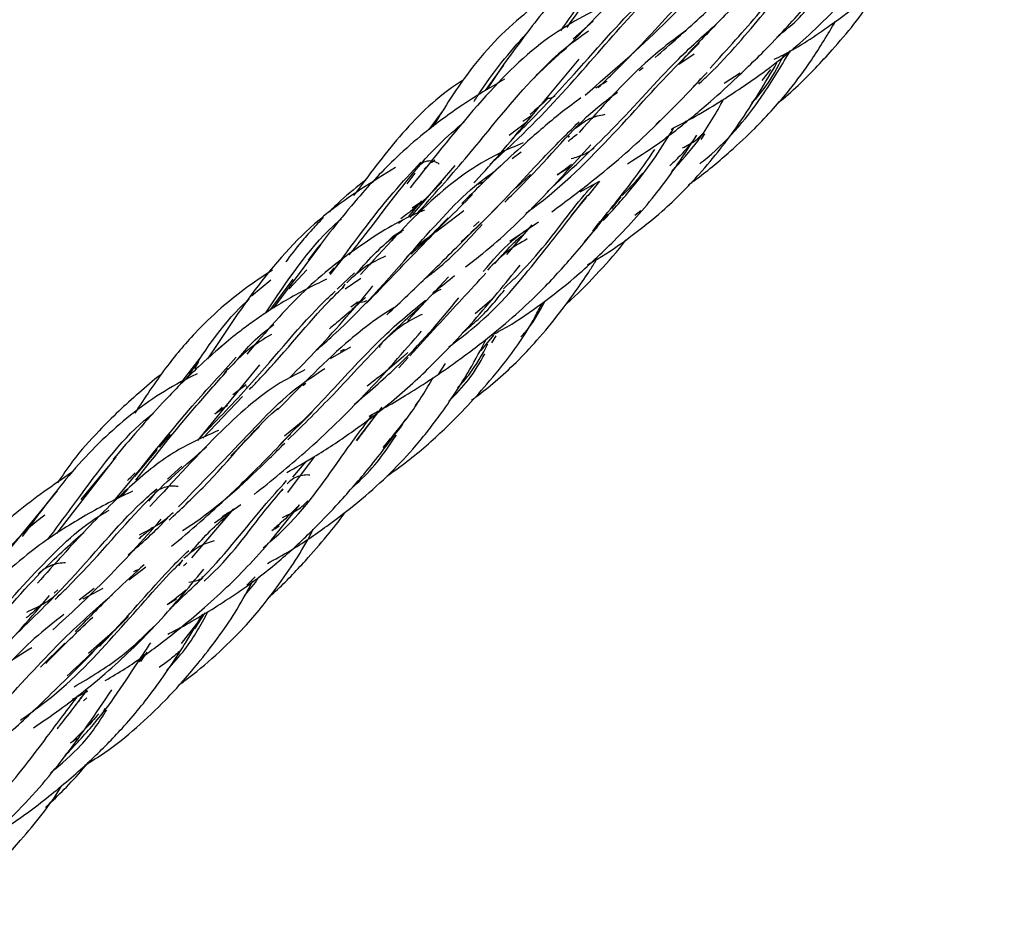
# Model space of a CAD drawing. Units: millimetres. Extents: x 8 to 438, y 8 to 308.
# Drawn here: x 381 to 389, y 109 to 117 of the extents above; entities that cross this region are included whole.
import ezdxf

# ---------------------------------------------------------------- set-up
doc = ezdxf.new("R2010")
doc.units = ezdxf.units.MM
doc.header["$LTSCALE"] = 1.5

msp = doc.modelspace()

# ---------------------------------------------------------------- linework, layer by layer
at = {"color": 7, "linetype": 'Continuous', "lineweight": 25}
for p, q in [((385.4576, 116.5165), (385.6188, 116.6599)), ((386.4384, 116.3911), (386.3152, 116.3061)), ((386.3714, 116.3778), (386.3302, 116.3252)), ((384.8908, 116.3025), (384.7425, 116.0949)), ((384.7579, 116.1042), (384.8943, 116.307)), ((385.9933, 116.258), (386.025, 116.2837)), ((385.1479, 116.2055), (385.1407, 116.1966)), ((386.6836, 116.1554), (386.8122, 116.2403)), ((387.0581, 116.2678), (386.9894, 116.1769)), ((384.2872, 115.7795), (384.4057, 115.9373)), ((385.1286, 115.8974), (385.0485, 115.8437)), ((384.9385, 115.7342), (385.0828, 115.8435)), ((386.1283, 115.8206), (386.1616, 115.852)), ((386.3687, 115.8467), (386.3568, 115.8271)), ((385.4259, 115.7269), (385.4161, 115.7141)), ((386.4972, 115.6996), (386.5259, 115.7441)), ((384.9611, 115.5433), (385.0363, 115.5979)), ((384.135, 115.0657), (384.4998, 115.4861)), ((384.2483, 115.4575), (384.2867, 115.493)), ((384.3076, 115.5116), (384.3342, 115.5337)), ((384.1724, 115.4249), (384.1079, 115.3384)), ((384.9916, 115.3025), (385.1101, 115.4147)), ((385.4341, 115.4725), (385.3284, 115.4122)), ((384.6872, 115.3348), (384.736, 115.356)), ((385.5136, 115.2728), (385.6708, 115.3608)), ((385.6708, 115.3608), (385.577, 115.2415)), ((384.1229, 115.0732), (384.2286, 115.201)), ((384.2178, 115.1879), (384.151, 115.1398)), ((384.7122, 115.0206), (384.8741, 115.1842)), ((385.5614, 115.2275), (385.4389, 115.0787)), ((385.7705, 115.1386), (385.8469, 115.2332)), ((384.3424, 114.9498), (384.5707, 115.1219)), ((385.9567, 115.085), (386.0058, 115.1227)), ((384.0385, 115.0185), (384.0773, 115.0499)), ((384.6947, 115.0319), (384.6492, 114.9931)), ((385.1213, 115.0047), (384.9162, 114.766)), ((384.944, 114.8738), (385.1754, 115.0312)), ((385.5494, 114.8671), (385.6584, 114.991)), ((383.0267, 114.3309), (383.4083, 114.8421)), ((383.4861, 114.6031), (383.606, 114.7528)), ((383.1512, 114.4852), (383.2942, 114.6408)), ((383.5179, 114.6556), (383.4761, 114.612)), ((383.5425, 114.483), (383.6822, 114.6149)), ((382.8461, 114.4291), (383.0042, 114.56)), ((383.1826, 114.5634), (383.0002, 114.3208)), ((383.6029, 114.5228), (383.5817, 114.4901)), ((383.7332, 114.5697), (383.6054, 114.4831)), ((384.4462, 114.5824), (384.1147, 114.2286)), ((384.9768, 114.567), (384.8909, 114.4847)), ((383.7085, 114.3774), (383.6533, 114.3365)), ((384.7975, 114.3997), (384.661, 114.2827)), ((385.189, 114.3398), (385.2078, 114.3709)), ((384.8093, 114.1109), (384.7091, 113.9842)), ((384.7967, 114.0464), (384.8332, 114.1038)), ((382.5668, 113.9905), (382.6042, 114.0223)), ((383.4876, 113.9192), (383.6526, 114.0143)), ((383.5978, 113.9935), (383.5673, 113.9776)), ((382.2733, 113.7208), (382.4288, 113.923)), ((382.4164, 113.8925), (382.383, 113.8353)), ((384.0423, 113.8448), (384.1179, 113.9273)), ((384.3677, 113.7969), (384.4215, 113.8803)), ((382.41, 113.2536), (382.9129, 113.8683)), ((383.2622, 113.7014), (383.2876, 113.721)), ((382.8041, 113.7071), (382.6937, 113.6253)), ((382.4501, 113.2733), (382.7746, 113.6106)), ((384.1767, 113.5384), (384.1983, 113.5694)), ((382.6516, 113.5376), (382.549, 113.4698)), ((382.6096, 113.5243), (382.549, 113.4698)), ((383.2186, 113.3655), (383.3393, 113.4849)), ((383.9048, 113.5264), (383.697, 113.2536)), ((383.8022, 113.4532), (383.8757, 113.4931)), ((383.2524, 113.4045), (383.1151, 113.2912)), ((384.0743, 113.3919), (384.0991, 113.4274)), ((382.9124, 113.3674), (382.6786, 113.131)), ((382.1002, 113.1995), (382.188, 113.303)), ((381.8995, 112.963), (382.0843, 113.1808)), ((381.2663, 112.5007), (381.7512, 113.1242)), ((383.3544, 113.1227), (383.1385, 112.8327)), ((383.183, 112.9574), (383.2902, 113.0855)), ((381.6818, 113.0427), (381.4626, 112.7768)), ((382.1658, 112.9417), (382.2818, 113.046)), ((381.7436, 112.7772), (381.8892, 112.9548)), ((380.8924, 112.3838), (381.2712, 112.8451)), ((381.7883, 112.7985), (381.8442, 112.861)), ((383.1012, 112.8615), (383.0918, 112.8475)), ((382.056, 112.8199), (382.0092, 112.7634)), ((382.7013, 112.7001), (382.3586, 112.3028)), ((382.5452, 112.5852), (382.7609, 112.7363)), ((383.2721, 112.7156), (383.2946, 112.7395)), ((382.2124, 112.6623), (382.207, 112.664)), ((383.0354, 112.5373), (383.0711, 112.5628)), ((382.2858, 112.2863), (382.2528, 112.237)), ((381.8517, 112.1235), (381.988, 112.2297)), ((382.4398, 112.1263), (382.4497, 112.1516)), ((382.8089, 112.08), (382.8754, 112.1475)), ((381.2747, 112.0414), (381.2443, 112.0144)), ((381.4474, 111.9624), (381.5691, 112.0555)), ((381.6398, 112.0534), (381.4785, 111.9665)), ((382.2368, 111.9659), (382.161, 111.9202)), ((382.3143, 111.6135), (382.4523, 111.845)), ((382.3868, 111.7251), (382.4704, 111.8555)), ((382.4202, 111.7911), (382.2751, 111.6061)), ((381.7447, 111.7192), (381.5247, 111.5257)), ((381.3315, 111.6093), (381.1348, 111.4135)), ((381.9343, 111.4591), (381.98, 111.5162)), ((381.9963, 111.5353), (381.946, 111.4603)), ((381.3933, 111.1555), (381.5193, 111.2197)), ((381.4621, 111.1674), (381.4428, 111.1321)), ((381.5113, 111.166), (381.4832, 111.1422)), ((381.6313, 111.0278), (381.6575, 111.0812)), ((381.4317, 110.8347), (381.378, 110.7978))]:
    msp.add_line(p, q, dxfattribs=at)
for points, knots in [([(387.089, 116.3494), (387.1144, 116.3616), (387.2719, 116.4373), (387.5168, 116.6033), (387.8168, 116.8252), (388.0966, 117.0667), (388.3939, 117.3757), (388.701, 117.7829), (388.8665, 118.0677), (388.9565, 118.2226)], [0, 0, 0, 0, 0.029926, 0.185685, 0.304333, 0.422511, 0.577895, 0.770404, 1, 1, 1, 1]), ([(386.4015, 117.8121), (386.3946, 117.8083), (386.2971, 117.7536), (386.1638, 117.6637), (385.9909, 117.5374), (385.8439, 117.4157), (385.6678, 117.2513), (385.4498, 117.0201), (385.1867, 116.7073), (384.9937, 116.446), (384.8883, 116.3034)], [0, 0, 0, 0, 0.011101, 0.156827, 0.23542, 0.31901, 0.431338, 0.582443, 0.772163, 1, 1, 1, 1]), ([(386.2513, 115.7805), (386.3086, 115.8105), (386.4425, 115.8806), (386.6927, 116.0311), (387.0419, 116.2631), (387.4713, 116.6204), (387.9167, 117.1246), (388.1538, 117.471), (388.2832, 117.66)], [0, 0, 0, 0, 0.063841, 0.149186, 0.289296, 0.477796, 0.715149, 1, 1, 1, 1]), ([(385.4078, 116.6088), (385.4607, 116.6823), (385.7251, 117.0492), (385.9575, 117.3951), (386.2057, 117.5804), (386.2219, 117.5925)], [0, 0, 0, 0, 0.189768, 0.947241, 1, 1, 1, 1]), ([(385.5554, 116.059), (385.7727, 116.2476), (386.274, 116.6826), (386.7646, 117.2524), (387.042, 117.5091), (387.1243, 117.5853)], [0, 0, 0, 0, 0.349864, 0.80688, 1, 1, 1, 1]), ([(386.124, 116.365), (386.2463, 116.4722), (386.5239, 116.7157), (386.9442, 117.135), (387.1978, 117.4228), (387.3357, 117.5794)], [0, 0, 0, 0, 0.264039, 0.599502, 1, 1, 1, 1]), ([(386.6259, 117.4148), (386.5036, 117.3541), (386.2145, 117.2107), (385.8316, 116.8929), (385.5391, 116.5852), (385.3931, 116.4316)], [0, 0, 0, 0, 0.268587, 0.634877, 1, 1, 1, 1]), ([(386.5689, 116.2772), (386.7084, 116.4311), (387.0267, 116.7822), (387.2743, 117.1005), (387.4358, 117.2295), (387.4541, 117.2441)], [0, 0, 0, 0, 0.4090715, 0.9332921, 1, 1, 1, 1]), ([(385.3565, 116.5798), (385.4178, 116.6679), (385.5785, 116.8988), (385.7351, 117.0711), (385.8319, 117.1776)], [0, 0, 0, 0, 0.381888, 1, 1, 1, 1]), ([(384.7807, 115.4953), (384.845, 115.5531), (385.1233, 115.8035), (385.5407, 116.2601), (385.9409, 116.7316), (386.1699, 116.949), (386.2459, 117.0212)], [0, 0, 0, 0, 0.107219, 0.464812, 0.822396, 1, 1, 1, 1]), ([(386.4762, 116.1486), (386.5028, 116.1734), (386.7113, 116.3678), (386.9838, 116.7039), (387.199, 116.9466), (387.2951, 117.055)], [0, 0, 0, 0, 0.074899, 0.586792, 1, 1, 1, 1]), ([(385.4233, 116.982), (385.2886, 116.8881), (384.9715, 116.6668), (384.6145, 116.2813), (384.4018, 115.9378), (384.319, 115.8039)], [0, 0, 0, 0, 0.310406, 0.73127, 1, 1, 1, 1]), ([(384.9504, 115.6904), (385.0716, 115.8125), (385.4296, 116.1731), (385.8045, 116.6268), (386.068, 116.8726), (386.1491, 116.9482)], [0, 0, 0, 0, 0.26164, 0.772722, 1, 1, 1, 1]), ([(387.1206, 115.993), (387.1753, 116.0406), (387.329, 116.174), (387.5933, 116.4576), (387.8291, 116.7408), (387.9337, 116.9312), (387.955, 116.9702)], [0, 0, 0, 0, 0.170569, 0.479051, 0.893436, 1, 1, 1, 1]), ([(385.8272, 116.8465), (385.6337, 116.7493), (385.223, 116.5429), (384.7052, 116.0273), (384.3287, 115.5527), (384.1333, 115.3064)], [0, 0, 0, 0, 0.299928, 0.636693, 1, 1, 1, 1]), ([(386.8863, 116.9063), (386.8219, 116.8418), (386.6662, 116.686), (386.4866, 116.4973), (386.3814, 116.3867)], [0, 0, 0, 0, 0.413852, 1, 1, 1, 1]), ([(385.8989, 115.5018), (385.9805, 115.5538), (386.1687, 115.6737), (386.3873, 115.8494), (386.6021, 116.0322), (386.8209, 116.2319), (387.107, 116.5138), (387.2887, 116.7177), (387.3912, 116.8326)], [0, 0, 0, 0, 0.133077, 0.306862, 0.394213, 0.536832, 0.738939, 1, 1, 1, 1]), ([(387.111, 116.5293), (387.1766, 116.5825), (387.2974, 116.6806), (387.3727, 116.7814), (387.4072, 116.8275)], [0, 0, 0, 0, 0.543227, 1, 1, 1, 1]), ([(385.6612, 116.1217), (385.7054, 116.1639), (385.9281, 116.3767), (386.1122, 116.5772), (386.2598, 116.738)], [0, 0, 0, 0, 0.198312, 1, 1, 1, 1]), ([(385.2467, 115.273), (385.4283, 115.4436), (385.8321, 115.823), (386.2542, 116.3102), (386.5128, 116.5414), (386.6205, 116.6377)], [0, 0, 0, 0, 0.3230004, 0.7182152, 1, 1, 1, 1]), ([(386.394, 115.3312), (386.4176, 115.348), (386.5349, 115.4312), (386.7158, 115.585), (386.9216, 115.7763), (387.0804, 115.9432), (387.2368, 116.1268), (387.4111, 116.3632), (387.5239, 116.5524), (387.587, 116.6582)], [0, 0, 0, 0, 0.047406, 0.235328, 0.382408, 0.504369, 0.613346, 0.783681, 1, 1, 1, 1]), ([(384.6524, 116.006), (384.6697, 116.0335), (384.8141, 116.2628), (384.9671, 116.4346), (385.1017, 116.5858)], [0, 0, 0, 0, 0.120117, 1, 1, 1, 1]), ([(385.583, 116.577), (385.5095, 116.5263), (385.362, 116.4246), (385.2242, 116.2862), (385.1551, 116.2167)], [0, 0, 0, 0, 0.498223, 1, 1, 1, 1]), ([(386.3766, 116.5862), (386.2663, 116.5041), (385.991, 116.2993), (385.6873, 115.9582), (385.5053, 115.7539)], [0, 0, 0, 0, 0.400866, 1, 1, 1, 1]), ([(384.1889, 115.0964), (384.3218, 115.2451), (384.6748, 115.6398), (385.0489, 116.1296), (385.3177, 116.3674), (385.4, 116.4401)], [0, 0, 0, 0, 0.295636, 0.784609, 1, 1, 1, 1]), ([(385.0741, 115.1009), (385.0898, 115.1122), (385.3663, 115.3111), (385.8019, 115.7539), (386.2161, 116.2226), (386.4239, 116.4248), (386.4802, 116.4796)], [0, 0, 0, 0, 0.02466, 0.434667, 0.846812, 1, 1, 1, 1]), ([(386.4846, 115.5008), (386.5051, 115.5173), (386.712, 115.6833), (386.9787, 116.0089), (387.1541, 116.3073), (387.2219, 116.4226)], [0, 0, 0, 0, 0.063226, 0.638159, 1, 1, 1, 1]), ([(386.9063, 115.9928), (386.9375, 116.0277), (387.0511, 116.1548), (387.1176, 116.2867), (387.1659, 116.3825)], [0, 0, 0, 0, 0.273988, 1, 1, 1, 1]), ([(384.6519, 115.3483), (384.6559, 115.3524), (384.8065, 115.5097), (385.097, 115.8624), (385.3623, 116.178), (385.5065, 116.3494)], [0, 0, 0, 0, 0.012054, 0.463168, 1, 1, 1, 1]), ([(385.5746, 114.6821), (385.6005, 114.6967), (385.7227, 114.7655), (385.9277, 114.9099), (386.2121, 115.1346), (386.5125, 115.4405), (386.8355, 115.8536), (387.014, 116.1559), (387.111, 116.3203)], [0, 0, 0, 0, 0.037565, 0.177287, 0.316481, 0.499908, 0.727938, 1, 1, 1, 1]), ([(385.2841, 115.1114), (385.3952, 115.1944), (385.6799, 115.4071), (386.1234, 115.7953), (386.3949, 116.0845), (386.5438, 116.2431)], [0, 0, 0, 0, 0.223982, 0.574328, 1, 1, 1, 1]), ([(384.9001, 116.187), (384.8492, 116.1579), (384.7332, 116.0915), (384.5674, 115.9848), (384.4009, 115.8689), (384.2202, 115.7299), (383.9865, 115.5258), (383.6726, 115.1914), (383.4385, 114.8901), (383.3051, 114.7185)], [0, 0, 0, 0, 0.082999, 0.189371, 0.284657, 0.3766, 0.51733, 0.725026, 1, 1, 1, 1]), ([(384.564, 116.1804), (384.5436, 116.167), (384.3365, 116.0306), (384.0449, 115.7392), (383.7973, 115.4069), (383.6753, 115.243)], [0, 0, 0, 0, 0.052525, 0.532956, 1, 1, 1, 1]), ([(385.7305, 116.168), (385.7163, 116.1606), (385.6853, 116.1443), (385.6561, 116.1245), (385.6401, 116.1138)], [0, 0, 0, 0, 0.455593, 1, 1, 1, 1]), ([(386.4322, 116.1283), (386.4392, 116.1344), (386.4644, 116.1564), (386.4816, 116.1777), (386.494, 116.1931)], [0, 0, 0, 0, 0.279591, 1, 1, 1, 1]), ([(384.9018, 115.1903), (384.9512, 115.2386), (385.2393, 115.5202), (385.5093, 115.8586), (385.757, 116.039), (385.8183, 116.0836)], [0, 0, 0, 0, 0.134872, 0.785859, 1, 1, 1, 1]), ([(385.3077, 116.0512), (385.3, 116.0449), (385.2883, 116.0353), (385.2668, 116.0322), (385.2529, 116.0315), (385.2444, 116.0349), (385.2419, 116.0359)], [0, 0, 0, 0, 0.449567, 0.67736, 0.906659, 1, 1, 1, 1]), ([(385.5207, 116.0356), (385.4709, 115.9994), (385.3728, 115.928), (385.2303, 115.81), (385.0648, 115.666), (384.8446, 115.4654), (384.6604, 115.2841), (384.5541, 115.1795)], [0, 0, 0, 0, 0.155873, 0.30675, 0.459652, 0.688212, 1, 1, 1, 1]), ([(385.2536, 116.033), (385.2392, 116.0189), (385.1942, 115.9746), (385.1425, 115.9315), (385.1074, 115.9022)], [0, 0, 0, 0, 0.319828, 1, 1, 1, 1]), ([(386.2583, 115.4396), (386.3322, 115.5221), (386.5107, 115.7211), (386.6175, 115.9145), (386.6801, 116.0278)], [0, 0, 0, 0, 0.414301, 1, 1, 1, 1]), ([(385.7143, 115.9001), (385.6722, 115.8919), (385.5882, 115.8755), (385.514, 115.8168), (385.4769, 115.7874)], [0, 0, 0, 0, 0.500785, 1, 1, 1, 1]), ([(383.6387, 114.7607), (383.6818, 114.8144), (383.9519, 115.1517), (384.2228, 115.5415), (384.5044, 115.7825), (384.5732, 115.8414)], [0, 0, 0, 0, 0.12545, 0.786567, 1, 1, 1, 1]), ([(384.5495, 114.8694), (384.5836, 114.9003), (384.8266, 115.121), (385.1353, 115.4759), (385.3954, 115.7329), (385.5062, 115.8424)], [0, 0, 0, 0, 0.085706, 0.610593, 1, 1, 1, 1]), ([(384.7814, 114.1019), (384.8285, 114.1269), (384.9758, 114.2048), (385.2048, 114.3643), (385.4977, 114.5955), (385.8199, 114.8978), (386.1751, 115.2936), (386.3605, 115.5789), (386.4612, 115.7339)], [0, 0, 0, 0, 0.063906, 0.199757, 0.335357, 0.514372, 0.736124, 1, 1, 1, 1]), ([(385.4159, 115.6836), (385.4274, 115.6931), (385.4525, 115.7137), (385.4777, 115.7324), (385.4914, 115.7425)], [0, 0, 0, 0, 0.459154, 1, 1, 1, 1]), ([(385.701, 115.0394), (385.7844, 115.1314), (386.0313, 115.4037), (386.1783, 115.6383), (386.2756, 115.7936)], [0, 0, 0, 0, 0.337871, 1, 1, 1, 1]), ([(386.3446, 115.6305), (386.3795, 115.648), (386.4561, 115.6861), (386.4922, 115.7276), (386.5118, 115.7502)], [0, 0, 0, 0, 0.456517, 1, 1, 1, 1]), ([(385.0505, 115.6709), (384.9853, 115.6434), (384.7136, 115.5292), (384.292, 115.2205), (383.9235, 114.8139), (383.732, 114.6026)], [0, 0, 0, 0, 0.13185, 0.548753, 1, 1, 1, 1]), ([(384.5846, 114.6643), (384.6311, 114.7002), (384.8399, 114.8614), (385.1923, 115.2016), (385.4572, 115.4957), (385.6015, 115.6558)], [0, 0, 0, 0, 0.115352, 0.518214, 1, 1, 1, 1]), ([(386.4308, 115.6901), (386.3918, 115.6421), (386.3345, 115.5716), (386.2647, 115.5057), (386.2424, 115.4846)], [0, 0, 0, 0, 0.681209, 1, 1, 1, 1]), ([(385.4423, 115.5427), (385.4798, 115.5544), (385.5613, 115.5799), (385.6042, 115.6131), (385.6273, 115.631)], [0, 0, 0, 0, 0.4614898, 1, 1, 1, 1]), ([(385.6135, 114.9557), (385.7261, 115.0921), (385.9256, 115.3337), (386.0611, 115.532), (386.1201, 115.6184)], [0, 0, 0, 0, 0.564583, 1, 1, 1, 1]), ([(383.4963, 114.6134), (383.6643, 114.8439), (383.9088, 115.1795), (384.1466, 115.4336), (384.2211, 115.5132)], [0, 0, 0, 0, 0.6867701, 1, 1, 1, 1]), ([(384.3702, 115.4992), (384.3643, 115.503), (384.3523, 115.5106), (384.3257, 115.5208), (384.2914, 115.526), (384.2593, 115.5205), (384.2373, 115.5095), (384.2289, 115.5011), (384.2247, 115.4969)], [0, 0, 0, 0, 0.123176, 0.247747, 0.500253, 0.752123, 0.876393, 1, 1, 1, 1]), ([(385.4445, 115.497), (385.4405, 115.4937), (385.4044, 115.4634), (385.3629, 115.4342), (385.326, 115.4082)], [0, 0, 0, 0, 0.11053, 1, 1, 1, 1]), ([(384.0162, 115.4713), (383.8267, 115.3545), (383.4131, 115.0997), (382.9453, 114.6053), (382.636, 114.1381), (382.4903, 113.918)], [0, 0, 0, 0, 0.3092213, 0.6746014, 1, 1, 1, 1]), ([(383.3724, 113.9871), (383.4178, 114.0268), (383.7477, 114.3157), (384.1733, 114.8247), (384.5861, 115.2766), (384.7955, 115.4238), (384.8327, 115.45)], [0, 0, 0, 0, 0.073119, 0.53151, 0.91678, 1, 1, 1, 1]), ([(386.02, 115.4263), (385.996, 115.3963), (385.9478, 115.3362), (385.8857, 115.2739), (385.8545, 115.2427)], [0, 0, 0, 0, 0.49906, 1, 1, 1, 1]), ([(383.7731, 115.3683), (383.7043, 115.3143), (383.5993, 115.2319), (383.5075, 115.1409), (383.4758, 115.1095)], [0, 0, 0, 0, 0.654884, 1, 1, 1, 1]), ([(384.0573, 115.0571), (384.1226, 115.1057), (384.2537, 115.2031), (384.3458, 115.3031), (384.3919, 115.3532)], [0, 0, 0, 0, 0.498658, 1, 1, 1, 1]), ([(384.9787, 114.5635), (385.047, 114.6368), (385.2897, 114.8968), (385.4681, 115.1674), (385.6115, 115.3173), (385.6328, 115.3396)], [0, 0, 0, 0, 0.25036, 0.888413, 1, 1, 1, 1]), ([(383.7802, 114.3685), (383.9269, 114.5219), (384.2461, 114.8557), (384.5014, 115.1121), (384.6393, 115.2506)], [0, 0, 0, 0, 0.459587, 1, 1, 1, 1]), ([(384.448, 114.0145), (384.5188, 114.0679), (384.8191, 114.2946), (385.1887, 114.7501), (385.4479, 115.0819), (385.5775, 115.2477)], [0, 0, 0, 0, 0.1336364, 0.5670219, 1, 1, 1, 1]), ([(384.2494, 115.1236), (384.2343, 115.1175), (384.0398, 115.039), (383.7236, 114.8406), (383.266, 114.4892), (382.9631, 114.1367), (382.8081, 113.9564)], [0, 0, 0, 0, 0.026002, 0.335265, 0.660048, 1, 1, 1, 1]), ([(383.9071, 113.5102), (383.9107, 113.5122), (383.9738, 113.5464), (384.1012, 113.6228), (384.2913, 113.7426), (384.5169, 113.8975), (384.7544, 114.0761), (384.994, 114.2765), (385.2298, 114.4987), (385.4821, 114.7772), (385.6445, 114.98), (385.7359, 115.0942)], [0, 0, 0, 0, 0.004778, 0.082564, 0.169488, 0.261163, 0.395222, 0.512682, 0.630354, 0.792011, 1, 1, 1, 1]), ([(382.9637, 114.2916), (383.1356, 114.5498), (383.3263, 114.8363), (383.5535, 115.0356), (383.5759, 115.0553)], [0, 0, 0, 0, 0.901433, 1, 1, 1, 1]), ([(383.4295, 115.0645), (383.3986, 115.0322), (383.3367, 114.9672), (383.2357, 114.8482), (383.165, 114.7611), (383.1262, 114.706), (383.126, 114.7057)], [0, 0, 0, 0, 0.283288, 0.568951, 0.997836, 1, 1, 1, 1]), ([(383.9458, 114.2759), (384.0029, 114.3292), (384.157, 114.4729), (384.4173, 114.7287), (384.6063, 114.9176), (384.7116, 115.0228)], [0, 0, 0, 0, 0.207039, 0.55811, 1, 1, 1, 1]), ([(384.442, 115.0616), (384.3746, 114.9938), (384.2797, 114.8985), (384.173, 114.7959), (384.1421, 114.7662)], [0, 0, 0, 0, 0.710402, 1, 1, 1, 1]), ([(384.249, 114.5653), (384.2816, 114.59), (384.4681, 114.7317), (384.6049, 114.8832), (384.7178, 115.0083)], [0, 0, 0, 0, 0.174826, 1, 1, 1, 1]), ([(383.6805, 114.5886), (383.7851, 114.7083), (383.9095, 114.8507), (384.0468, 114.9386), (384.0686, 114.9525)], [0, 0, 0, 0, 0.841002, 1, 1, 1, 1]), ([(383.9632, 114.8801), (383.9744, 114.8912), (384.0115, 114.9281), (384.0527, 114.9504), (384.0815, 114.9659)], [0, 0, 0, 0, 0.302881, 1, 1, 1, 1]), ([(384.7273, 114.6259), (384.8041, 114.7159), (384.9149, 114.8458), (385.0266, 114.9281), (385.0608, 114.9533)], [0, 0, 0, 0, 0.693799, 1, 1, 1, 1]), ([(384.8222, 114.6928), (384.8752, 114.7537), (384.955, 114.8454), (385.03, 114.9071), (385.0552, 114.9278)], [0, 0, 0, 0, 0.6642017, 1, 1, 1, 1]), ([(384.1043, 114.7436), (384.1556, 114.7949), (384.2178, 114.857), (384.2783, 114.9016), (384.2889, 114.9094)], [0, 0, 0, 0, 0.825421, 1, 1, 1, 1]), ([(385.0846, 114.8908), (385.0287, 114.8592), (384.9167, 114.796), (384.8139, 114.6913), (384.7623, 114.6388)], [0, 0, 0, 0, 0.499267, 1, 1, 1, 1]), ([(385.4027, 114.3662), (385.4144, 114.3761), (385.5087, 114.4558), (385.6685, 114.6289), (385.8206, 114.79), (385.8833, 114.8825), (385.8844, 114.8841)], [0, 0, 0, 0, 0.065817, 0.528781, 0.991808, 1, 1, 1, 1]), ([(383.9338, 114.751), (383.879, 114.7253), (383.7689, 114.6737), (383.6691, 114.5821), (383.619, 114.536)], [0, 0, 0, 0, 0.497656, 1, 1, 1, 1]), ([(384.6332, 113.5828), (384.6449, 113.5913), (384.7099, 113.6387), (384.8322, 113.7386), (384.9994, 113.89), (385.175, 114.0767), (385.3395, 114.277), (385.4812, 114.4706), (385.5812, 114.616), (385.6308, 114.6966), (385.6477, 114.724)], [0, 0, 0, 0, 0.0288679, 0.1596714, 0.3097354, 0.4693325, 0.6558592, 0.8100101, 0.9354252, 1, 1, 1, 1]), ([(383.0162, 114.6387), (382.9388, 114.5872), (382.794, 114.4908), (382.5813, 114.3187), (382.3654, 114.1099), (382.1334, 113.8325), (381.981, 113.6014), (381.8994, 113.4777)], [0, 0, 0, 0, 0.171183, 0.320358, 0.501432, 0.732995, 1, 1, 1, 1]), ([(383.1323, 112.9943), (383.2064, 113.0361), (383.3872, 113.1381), (383.6572, 113.3188), (383.9722, 113.553), (384.311, 113.858), (384.6843, 114.2557), (384.9055, 114.5286), (385.0258, 114.6769)], [0, 0, 0, 0, 0.091683, 0.223461, 0.354662, 0.527962, 0.743427, 1, 1, 1, 1]), ([(384.1326, 113.9433), (384.2804, 114.1048), (384.5102, 114.3561), (384.685, 114.5446), (384.7474, 114.6119)], [0, 0, 0, 0, 0.642713, 1, 1, 1, 1]), ([(383.4552, 114.5645), (383.3431, 114.5089), (383.1757, 114.4258), (382.9822, 114.3053), (382.8598, 114.2213), (382.7381, 114.1307), (382.5897, 114.0097), (382.3795, 113.8211), (382.0901, 113.5336), (381.8585, 113.2607), (381.7246, 113.1029)], [0, 0, 0, 0, 0.1683935, 0.2514663, 0.3114964, 0.3703611, 0.4586976, 0.5722208, 0.7526574, 1, 1, 1, 1]), ([(384.317, 114.4558), (384.3229, 114.4599), (384.3851, 114.5034), (384.4426, 114.5508), (384.4947, 114.5938)], [0, 0, 0, 0, 0.093694, 1, 1, 1, 1]), ([(382.4383, 113.2882), (382.5715, 113.4262), (382.9408, 113.8089), (383.2785, 114.2379), (383.4959, 114.4396), (383.5254, 114.4669)], [0, 0, 0, 0, 0.327827, 0.908899, 1, 1, 1, 1]), ([(382.831, 113.6693), (382.8612, 113.7003), (383.1098, 113.9566), (383.3443, 114.2596), (383.5564, 114.4661), (383.5946, 114.5033)], [0, 0, 0, 0, 0.10164, 0.838296, 1, 1, 1, 1]), ([(383.155, 113.7628), (383.2324, 113.8416), (383.4836, 114.0972), (383.6897, 114.3406), (383.8323, 114.509)], [0, 0, 0, 0, 0.308279, 1, 1, 1, 1]), ([(384.3151, 114.4425), (384.3162, 114.4434), (384.3374, 114.462), (384.3616, 114.473), (384.3845, 114.4834)], [0, 0, 0, 0, 0.051201, 1, 1, 1, 1]), ([(384.5558, 114.1279), (384.5945, 114.1592), (384.7342, 114.2726), (384.83, 114.3907), (384.8993, 114.4762)], [0, 0, 0, 0, 0.2763791, 1, 1, 1, 1]), ([(382.3285, 113.7641), (382.3296, 113.7658), (382.4862, 114.0147), (382.632, 114.2292), (382.823, 114.3986), (382.8279, 114.4029)], [0, 0, 0, 0, 0.006873, 0.97438, 1, 1, 1, 1]), ([(383.0705, 113.2154), (383.2146, 113.3637), (383.5295, 113.6878), (383.9024, 114.101), (384.1465, 114.3015), (384.2585, 114.3934)], [0, 0, 0, 0, 0.313608, 0.685303, 1, 1, 1, 1]), ([(383.1425, 113.26), (383.2685, 113.3841), (383.573, 113.684), (383.9114, 114.0688), (384.1447, 114.2779), (384.2464, 114.3691)], [0, 0, 0, 0, 0.28457, 0.688059, 1, 1, 1, 1]), ([(383.7704, 114.4151), (383.7637, 114.409), (383.6999, 114.3499), (383.6034, 114.2646), (383.5102, 114.1872), (383.479, 114.1613)], [0, 0, 0, 0, 0.071722, 0.689318, 1, 1, 1, 1]), ([(383.6805, 113.5467), (383.7963, 113.6466), (384.1421, 113.9448), (384.3749, 114.2265), (384.5297, 114.4139)], [0, 0, 0, 0, 0.334884, 1, 1, 1, 1]), ([(383.6983, 114.377), (383.7103, 114.3773), (383.7548, 114.3786), (383.7708, 114.386), (383.7825, 114.3914)], [0, 0, 0, 0, 0.271512, 1, 1, 1, 1]), ([(383.9486, 112.9672), (384.0026, 113.0061), (384.1632, 113.1218), (384.4515, 113.3745), (384.817, 113.7661), (385.0832, 114.1219), (385.1854, 114.3317), (385.2026, 114.3668)], [0, 0, 0, 0, 0.103875, 0.308896, 0.58486, 0.930433, 1, 1, 1, 1]), ([(385.0331, 114.0968), (385.0423, 114.1063), (385.126, 114.1935), (385.1803, 114.2961), (385.2287, 114.3875)], [0, 0, 0, 0, 0.109047, 1, 1, 1, 1]), ([(384.0086, 114.3349), (383.9991, 114.3293), (383.874, 114.2559), (383.5664, 114.0225), (383.2558, 113.7059), (383.0581, 113.5043)], [0, 0, 0, 0, 0.02907, 0.382082, 1, 1, 1, 1]), ([(384.2316, 114.2789), (384.1766, 114.2517), (384.0667, 114.1974), (383.9635, 114.1028), (383.912, 114.0555)], [0, 0, 0, 0, 0.500042, 1, 1, 1, 1]), ([(382.7285, 113.9083), (382.7702, 113.9581), (382.8675, 114.0739), (382.969, 114.1516), (383.027, 114.196)], [0, 0, 0, 0, 0.429191, 1, 1, 1, 1]), ([(382.8671, 112.8159), (383.0076, 112.9296), (383.3327, 113.1928), (383.8075, 113.6608), (384.0799, 113.9738), (384.2264, 114.1421)], [0, 0, 0, 0, 0.260185, 0.602166, 1, 1, 1, 1]), ([(383.0077, 114.1157), (382.9459, 114.0784), (382.8214, 114.0032), (382.7108, 113.8896), (382.6551, 113.8324)], [0, 0, 0, 0, 0.496927, 1, 1, 1, 1]), ([(382.9761, 112.2566), (383.0378, 112.2903), (383.204, 112.3809), (383.45, 112.5512), (383.7133, 112.7523), (383.9489, 112.9611), (384.1724, 113.1956), (384.3994, 113.4853), (384.6027, 113.7946), (384.7104, 113.9967), (384.7551, 114.0805)], [0, 0, 0, 0, 0.077327, 0.208298, 0.325345, 0.442101, 0.55859, 0.695083, 0.873598, 1, 1, 1, 1]), ([(383.9048, 114.047), (383.8966, 114.0376), (383.8871, 114.0268), (383.8852, 114.0122), (383.885, 114.0103)], [0, 0, 0, 0, 0.8710835, 1, 1, 1, 1]), ([(384.5201, 113.682), (384.551, 113.7166), (384.6556, 113.8338), (384.7199, 113.9545), (384.7653, 114.0395)], [0, 0, 0, 0, 0.295139, 1, 1, 1, 1]), ([(384.1153, 113.9686), (384.1093, 113.9631), (384.0102, 113.8723), (383.8947, 113.781), (383.7863, 113.6952)], [0, 0, 0, 0, 0.060887, 1, 1, 1, 1]), ([(381.8767, 112.9399), (382.0425, 113.1454), (382.3371, 113.5105), (382.6058, 113.8023), (382.7233, 113.9299)], [0, 0, 0, 0, 0.5627259, 1, 1, 1, 1]), ([(384.45, 113.5753), (384.5057, 113.6322), (384.6267, 113.7559), (384.7003, 113.8866), (384.74, 113.9571)], [0, 0, 0, 0, 0.460063, 1, 1, 1, 1]), ([(381.9064, 112.9324), (382.0684, 113.1365), (382.3244, 113.4587), (382.5604, 113.7204), (382.647, 113.8164)], [0, 0, 0, 0, 0.63313, 1, 1, 1, 1]), ([(383.2806, 113.8282), (383.2244, 113.8003), (382.9785, 113.6782), (382.6042, 113.3512), (382.2208, 112.9341), (382.022, 112.7179)], [0, 0, 0, 0, 0.124724, 0.546129, 1, 1, 1, 1]), ([(382.2537, 112.7165), (382.4101, 112.877), (382.7736, 113.25), (383.1189, 113.6292), (383.3691, 113.7921), (383.4419, 113.8395)], [0, 0, 0, 0, 0.348724, 0.81049, 1, 1, 1, 1]), ([(382.655, 113.8387), (382.6411, 113.8226), (382.6259, 113.8049), (382.6173, 113.7839), (382.6166, 113.782)], [0, 0, 0, 0, 0.914013, 1, 1, 1, 1]), ([(382.4058, 113.7966), (382.3848, 113.7865), (382.1718, 113.6844), (381.8262, 113.4526), (381.3855, 113.0209), (381.119, 112.6565), (380.9857, 112.4741)], [0, 0, 0, 0, 0.035093, 0.356698, 0.678071, 1, 1, 1, 1]), ([(382.1171, 113.7941), (382.1145, 113.7922), (382.0482, 113.7422), (381.9336, 113.6424), (381.7659, 113.4926), (381.5851, 113.3107), (381.4148, 113.1233), (381.3114, 112.9698), (381.271, 112.9098)], [0, 0, 0, 0, 0.007503, 0.195797, 0.375861, 0.559587, 0.827854, 1, 1, 1, 1]), ([(383.9157, 113.199), (383.9925, 113.2904), (384.1571, 113.4864), (384.2635, 113.6677), (384.3203, 113.7644)], [0, 0, 0, 0, 0.466275, 1, 1, 1, 1]), ([(382.8043, 113.6921), (382.8056, 113.6916), (382.8141, 113.6881), (382.8156, 113.6884), (382.8169, 113.6886)], [0, 0, 0, 0, 0.150128, 1, 1, 1, 1]), ([(382.1769, 112.6085), (382.2704, 112.6955), (382.6137, 113.0151), (382.8659, 113.3546), (383.0588, 113.5135), (383.0646, 113.5183)], [0, 0, 0, 0, 0.266148, 0.977892, 1, 1, 1, 1]), ([(383.702, 113.253), (383.7588, 113.3298), (383.8278, 113.4229), (383.881, 113.4912), (383.8904, 113.5031)], [0, 0, 0, 0, 0.824993, 1, 1, 1, 1]), ([(381.1968, 112.4549), (381.286, 112.5752), (381.5648, 112.9509), (381.8199, 113.3009), (382.0369, 113.4649), (382.0499, 113.4747)], [0, 0, 0, 0, 0.306711, 0.958463, 1, 1, 1, 1]), ([(382.9414, 112.3831), (382.9904, 112.4257), (383.2577, 112.6582), (383.5329, 113.0693), (383.7435, 113.3516), (383.8307, 113.4687)], [0, 0, 0, 0, 0.116143, 0.633636, 1, 1, 1, 1]), ([(382.5784, 113.3365), (382.462, 113.2849), (382.2089, 113.1726), (381.8702, 112.8986), (381.5129, 112.548), (381.2464, 112.2501), (381.1101, 112.0977)], [0, 0, 0, 0, 0.2123797, 0.461561, 0.7245626, 1, 1, 1, 1]), ([(382.1675, 111.6826), (382.1862, 111.692), (382.3308, 111.7656), (382.605, 111.9289), (382.9479, 112.1671), (383.1958, 112.3848), (383.3903, 112.5735), (383.583, 112.7761), (383.8313, 113.0626), (383.9865, 113.2695), (384.0738, 113.3861)], [0, 0, 0, 0, 0.022725, 0.176336, 0.343133, 0.479126, 0.545136, 0.652451, 0.804276, 1, 1, 1, 1]), ([(382.1983, 112.3977), (382.2155, 112.4119), (382.3155, 112.4937), (382.5227, 112.6732), (382.8352, 112.9672), (383.0441, 113.1828), (383.162, 113.3046)], [0, 0, 0, 0, 0.0467453, 0.2703472, 0.5877916, 1, 1, 1, 1]), ([(383.6743, 112.8834), (383.6886, 112.8957), (383.8359, 113.0225), (383.9339, 113.1672), (384.0223, 113.298)], [0, 0, 0, 0, 0.096797, 1, 1, 1, 1]), ([(381.2519, 111.9642), (381.2828, 111.9942), (381.5617, 112.2649), (381.9519, 112.7469), (382.3114, 113.0563), (382.4811, 113.2023)], [0, 0, 0, 0, 0.061734, 0.557285, 1, 1, 1, 1]), ([(382.2876, 112.5228), (382.3209, 112.545), (382.5837, 112.7198), (382.8653, 112.9809), (383.0758, 113.193), (383.1164, 113.2339)], [0, 0, 0, 0, 0.104894, 0.827471, 1, 1, 1, 1]), ([(381.3868, 112.9945), (381.2348, 112.8903), (380.9127, 112.6694), (380.5013, 112.2479), (380.2468, 111.8667), (380.1198, 111.6763)], [0, 0, 0, 0, 0.309033, 0.654944, 1, 1, 1, 1]), ([(381.9023, 112.9925), (381.8951, 112.9849), (381.8754, 112.9641), (381.8537, 112.9429), (381.84, 112.9294)], [0, 0, 0, 0, 0.364997, 1, 1, 1, 1]), ([(382.1801, 111.8856), (382.275, 111.9734), (382.584, 112.2592), (382.8752, 112.6457), (383.069, 112.8602), (383.1309, 112.9287)], [0, 0, 0, 0, 0.23169, 0.75453, 1, 1, 1, 1]), ([(383.3208, 112.9742), (383.3049, 112.9748), (383.2733, 112.9759), (383.2226, 112.9633), (383.1743, 112.9414), (383.1492, 112.9165), (383.1367, 112.9041)], [0, 0, 0, 0, 0.252163, 0.503203, 0.75241, 1, 1, 1, 1]), ([(381.8799, 112.8424), (381.831, 112.8194), (381.7163, 112.7657), (381.5488, 112.6752), (381.3653, 112.5684), (381.1586, 112.4328), (380.8997, 112.2315), (380.5692, 111.91), (380.3159, 111.6257), (380.1736, 111.466)], [0, 0, 0, 0, 0.0754212, 0.1767479, 0.276693, 0.3814025, 0.5299123, 0.7360505, 1, 1, 1, 1]), ([(380.8833, 111.6314), (381.0381, 111.781), (381.446, 112.1753), (381.7991, 112.6184), (382.0353, 112.8254), (382.0779, 112.8627)], [0, 0, 0, 0, 0.333939, 0.880065, 1, 1, 1, 1]), ([(382.251, 112.8802), (382.2347, 112.8822), (382.2019, 112.8864), (382.1496, 112.8781), (382.0992, 112.8603), (382.0723, 112.8374), (382.0589, 112.826)], [0, 0, 0, 0, 0.2476824, 0.4993188, 0.7509673, 1, 1, 1, 1]), ([(382.4634, 112.1138), (382.4642, 112.1145), (382.6829, 112.3116), (382.8717, 112.5922), (383.0544, 112.8052), (383.1023, 112.861)], [0, 0, 0, 0, 0.002645, 0.738777, 1, 1, 1, 1]), ([(383.0973, 112.6302), (383.1407, 112.6502), (383.2306, 112.6915), (383.2785, 112.7392), (383.3033, 112.7639)], [0, 0, 0, 0, 0.48283, 1, 1, 1, 1]), ([(380.1657, 111.1337), (380.3093, 111.2983), (380.6527, 111.6917), (381.1253, 112.234), (381.4703, 112.5651), (381.6764, 112.6813), (381.6901, 112.689)], [0, 0, 0, 0, 0.258533, 0.618195, 0.974577, 1, 1, 1, 1]), ([(381.6599, 111.3054), (381.7142, 111.3377), (381.8695, 111.4301), (382.1409, 111.6273), (382.4977, 111.9187), (382.8984, 112.3033), (383.1179, 112.5821), (383.2372, 112.7336)], [0, 0, 0, 0, 0.083186, 0.238426, 0.443495, 0.697583, 1, 1, 1, 1]), ([(382.6025, 112.6253), (382.6053, 112.6281), (382.6331, 112.6561), (382.6635, 112.6729), (382.6908, 112.6879)], [0, 0, 0, 0, 0.1012787, 1, 1, 1, 1]), ([(383.2366, 112.7328), (383.2287, 112.7246), (383.1826, 112.6766), (383.1068, 112.6058), (383.0376, 112.5448), (383.0115, 112.5217)], [0, 0, 0, 0, 0.114011, 0.664846, 1, 1, 1, 1]), ([(381.1699, 112.6499), (381.1089, 112.6025), (380.9861, 112.5067), (380.877, 112.379), (380.822, 112.3146)], [0, 0, 0, 0, 0.4960437, 1, 1, 1, 1]), ([(381.2341, 111.7176), (381.3732, 111.8461), (381.695, 112.1433), (381.9625, 112.4446), (382.1144, 112.6156)], [0, 0, 0, 0, 0.432293, 1, 1, 1, 1]), ([(381.8464, 112.3267), (381.9368, 112.4057), (382.0548, 112.5087), (382.1462, 112.6048), (382.1675, 112.6272)], [0, 0, 0, 0, 0.76682, 1, 1, 1, 1]), ([(381.9367, 112.489), (381.992, 112.5176), (382.1027, 112.5749), (382.1754, 112.6385), (382.2118, 112.6703)], [0, 0, 0, 0, 0.499766, 1, 1, 1, 1]), ([(382.3571, 112.3519), (382.4484, 112.4553), (382.5483, 112.5684), (382.6491, 112.6431), (382.6577, 112.6495)], [0, 0, 0, 0, 0.914503, 1, 1, 1, 1]), ([(382.9819, 111.9779), (383.002, 111.9956), (383.107, 112.0883), (383.2683, 112.2586), (383.4521, 112.4705), (383.5603, 112.6056), (383.6072, 112.6725), (383.6115, 112.6787)], [0, 0, 0, 0, 0.08659, 0.452349, 0.73794, 0.975915, 1, 1, 1, 1]), ([(382.042, 112.5479), (382.0106, 112.5214), (381.9742, 112.4907), (381.9362, 112.4608), (381.931, 112.4567)], [0, 0, 0, 0, 0.864036, 1, 1, 1, 1]), ([(382.2562, 111.2706), (382.2729, 111.2821), (382.3782, 111.3549), (382.5578, 111.5108), (382.8161, 111.7581), (383.0793, 112.0896), (383.2637, 112.3659), (383.3414, 112.5225), (383.346, 112.5318)], [0, 0, 0, 0, 0.036093, 0.227245, 0.418035, 0.668903, 0.98049, 1, 1, 1, 1]), ([(380.0747, 111.0039), (380.2555, 111.2007), (380.6444, 111.6237), (381.0801, 112.1488), (381.3678, 112.4052), (381.4843, 112.509)], [0, 0, 0, 0, 0.340926, 0.733158, 1, 1, 1, 1]), ([(382.5446, 112.4413), (382.5007, 112.4269), (382.4131, 112.3982), (382.3355, 112.3297), (382.2967, 112.2955)], [0, 0, 0, 0, 0.500964, 1, 1, 1, 1]), ([(381.3504, 111.343), (381.4829, 111.4679), (381.8167, 111.7826), (382.1079, 112.1408), (382.2913, 112.3181), (382.3376, 112.3629)], [0, 0, 0, 0, 0.329844, 0.830903, 1, 1, 1, 1]), ([(380.9724, 110.9853), (381.0284, 111.025), (381.3265, 111.2366), (381.7392, 111.6697), (382.0925, 112.0858), (382.2537, 112.2474), (382.2759, 112.2697)], [0, 0, 0, 0, 0.096347, 0.513516, 0.932999, 1, 1, 1, 1]), ([(381.0781, 110.9228), (381.1495, 110.9718), (381.353, 111.1114), (381.6956, 111.3842), (382.0989, 111.7725), (382.3319, 112.0551), (382.4588, 112.209)], [0, 0, 0, 0, 0.126745, 0.361238, 0.65213, 1, 1, 1, 1]), ([(381.3369, 112.262), (381.318, 112.2608), (381.2799, 112.2582), (381.22, 112.2403), (381.162, 112.2131), (381.1299, 112.1844), (381.114, 112.1701)], [0, 0, 0, 0, 0.246034, 0.496398, 0.74837, 1, 1, 1, 1]), ([(381.975, 112.2462), (381.8982, 112.1758), (381.7214, 112.0138), (381.5251, 111.8151), (381.4142, 111.7028)], [0, 0, 0, 0, 0.434845, 1, 1, 1, 1]), ([(381.9334, 112.2075), (381.9228, 112.2035), (381.9067, 112.1976), (381.8931, 112.1899), (381.8885, 112.1873)], [0, 0, 0, 0, 0.664426, 1, 1, 1, 1]), ([(382.2937, 112.2389), (382.2946, 112.2396), (382.3043, 112.2478), (382.3141, 112.2552), (382.3229, 112.2618)], [0, 0, 0, 0, 0.094546, 1, 1, 1, 1]), ([(382.339, 112.1039), (382.3586, 112.1072), (382.4146, 112.1167), (382.4363, 112.1327), (382.4504, 112.143)], [0, 0, 0, 0, 0.350769, 1, 1, 1, 1]), ([(382.7952, 112.0028), (382.8349, 112.0472), (382.8778, 112.0953), (382.9036, 112.1446), (382.9055, 112.1483)], [0, 0, 0, 0, 0.92477, 1, 1, 1, 1]), ([(381.4932, 110.6182), (381.5483, 110.6519), (381.6962, 110.7424), (381.9146, 110.9207), (382.1763, 111.1684), (382.4569, 111.4913), (382.7035, 111.8239), (382.8166, 112.0379), (382.8567, 112.1138)], [0, 0, 0, 0, 0.092139, 0.247248, 0.40231, 0.606864, 0.86041, 1, 1, 1, 1]), ([(380.1341, 110.4536), (380.1402, 110.4583), (380.3944, 110.6539), (380.7919, 111.0733), (381.2862, 111.6254), (381.5783, 111.8823), (381.717, 112.0043)], [0, 0, 0, 0, 0.008462, 0.350898, 0.691607, 1, 1, 1, 1]), ([(380.7224, 111.4519), (380.7266, 111.4562), (380.9049, 111.6406), (381.0583, 111.8205), (381.208, 111.9961)], [0, 0, 0, 0, 0.023704, 1, 1, 1, 1]), ([(381.0227, 111.8624), (381.0752, 111.8865), (381.1801, 111.9348), (381.2431, 111.9894), (381.2746, 112.0167)], [0, 0, 0, 0, 0.499854, 1, 1, 1, 1]), ([(382.3135, 112.0402), (382.3106, 112.0376), (382.2658, 111.9969), (382.2126, 111.9579), (382.1628, 111.9213)], [0, 0, 0, 0, 0.064155, 1, 1, 1, 1]), ([(381.1652, 111.944), (381.1227, 111.9048), (381.0752, 111.8608), (381.0223, 111.8178), (381.0166, 111.8132)], [0, 0, 0, 0, 0.892147, 1, 1, 1, 1]), ([(381.3245, 111.8421), (381.2443, 111.7802), (381.033, 111.6173), (380.8204, 111.384), (380.6886, 111.2393)], [0, 0, 0, 0, 0.380083, 1, 1, 1, 1]), ([(381.1767, 111.4457), (381.1867, 111.4559), (381.3398, 111.6121), (381.4525, 111.7204), (381.5579, 111.8217)], [0, 0, 0, 0, 0.065397, 1, 1, 1, 1]), ([(381.6134, 111.5832), (381.6917, 111.6661), (381.772, 111.7512), (381.8465, 111.8244), (381.8484, 111.8263)], [0, 0, 0, 0, 0.973994, 1, 1, 1, 1]), ([(382.1605, 111.3882), (382.211, 111.4452), (382.3503, 111.6023), (382.4354, 111.7579), (382.4897, 111.8571)], [0, 0, 0, 0, 0.362467, 1, 1, 1, 1]), ([(381.4085, 111.2555), (381.5367, 111.332), (381.7806, 111.4775), (381.9671, 111.6597), (382.0557, 111.7462)], [0, 0, 0, 0, 0.525474, 1, 1, 1, 1]), ([(380.5851, 111.1989), (380.6632, 111.2747), (380.8193, 111.4263), (380.9815, 111.5248), (381.0626, 111.574)], [0, 0, 0, 0, 0.5000996, 1, 1, 1, 1]), ([(380.6146, 109.9624), (380.6568, 109.9872), (380.7529, 110.0438), (380.9055, 110.1444), (381.0748, 110.2653), (381.2964, 110.4388), (381.5439, 110.6561), (381.8241, 110.9397), (382.0864, 111.2631), (382.2358, 111.4938), (382.3164, 111.6183)], [0, 0, 0, 0, 0.058164, 0.132656, 0.215223, 0.302343, 0.462893, 0.605235, 0.786943, 1, 1, 1, 1]), ([(381.3334, 110.6969), (381.4129, 110.7807), (381.6725, 111.0545), (381.8786, 111.3873), (382.005, 111.5763), (382.0283, 111.6113)], [0, 0, 0, 0, 0.264843, 0.864109, 1, 1, 1, 1]), ([(380.4542, 110.5232), (380.4925, 110.5515), (380.6334, 110.6556), (380.8748, 110.8703), (381.2179, 111.192), (381.4398, 111.4152), (381.5679, 111.544)], [0, 0, 0, 0, 0.087021, 0.320083, 0.607738, 1, 1, 1, 1]), ([(382.2716, 111.5522), (382.2436, 111.5267), (382.1872, 111.4754), (382.1273, 111.4329), (382.0971, 111.4115)], [0, 0, 0, 0, 0.496375, 1, 1, 1, 1]), ([(379.6862, 109.3433), (379.7467, 109.3751), (379.8834, 109.4469), (380.1358, 109.5998), (380.4829, 109.8323), (380.9112, 110.187), (381.3472, 110.6885), (381.5844, 111.039), (381.714, 111.2304)], [0, 0, 0, 0, 0.067583, 0.152654, 0.292283, 0.479885, 0.715891, 1, 1, 1, 1]), ([(380.4074, 109.9736), (380.5439, 110.1033), (380.8555, 110.3996), (381.1702, 110.8282), (381.3562, 111.0733), (381.4378, 111.1809)], [0, 0, 0, 0, 0.304203, 0.694676, 1, 1, 1, 1]), ([(381.2691, 110.9138), (381.2758, 110.9222), (381.3758, 111.0467), (381.4467, 111.1409), (381.5128, 111.2288)], [0, 0, 0, 0, 0.067012, 1, 1, 1, 1]), ([(381.2141, 110.5546), (381.3024, 110.6291), (381.4967, 110.7931), (381.6096, 110.9702), (381.6711, 111.0668)], [0, 0, 0, 0, 0.454494, 1, 1, 1, 1]), ([(381.6075, 111.0366), (381.5898, 111.0161), (381.5195, 110.9343), (381.4386, 110.8562), (381.378, 110.7978)], [0, 0, 0, 0, 0.251586, 1, 1, 1, 1]), ([(381.175, 110.2775), (381.1836, 110.2853), (381.2413, 110.3373), (381.351, 110.4479), (381.4611, 110.5634), (381.5186, 110.6367), (381.5279, 110.6486)], [0, 0, 0, 0, 0.069275, 0.463093, 0.913042, 1, 1, 1, 1]), ([(380.5347, 109.5693), (380.5903, 109.6182), (380.7437, 109.7533), (381.0033, 110.0413), (381.2146, 110.2941), (381.304, 110.4498), (381.3066, 110.4544)], [0, 0, 0, 0, 0.19221, 0.530698, 0.986184, 1, 1, 1, 1])]:
    msp.add_open_spline(points, degree=3, knots=knots, dxfattribs=at)

doc.saveas('drawing.dxf')
